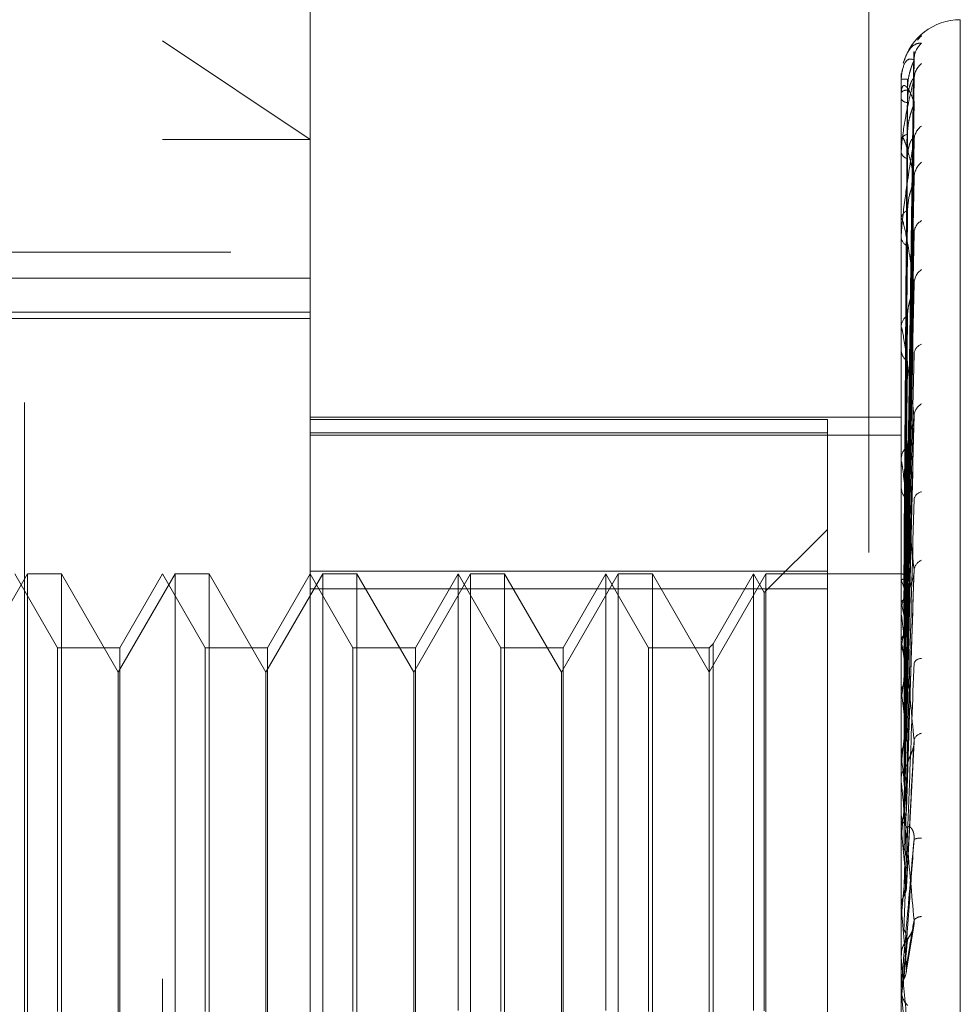
# Model space of a CAD drawing. Units: inches. Extents: x 0 to 23.4, y 0 to 16.5.
# Drawn here: x 11.2 to 11.2, y 6.5 to 6.6 of the extents above; entities that cross this region are included whole.
import ezdxf

# ---------------------------------------------------------------- set-up
doc = ezdxf.new("R2010")
doc.units = ezdxf.units.IN
doc.header["$MEASUREMENT"] = 0
doc.linetypes.add('HIDDEN', pattern=[0.07500000000000001, 0.05, -0.025])

msp = doc.modelspace()

# ---------------------------------------------------------------- linework, layer by layer
at = {"color": 7, "linetype": 'HIDDEN', "lineweight": 0}
for p, q in [((11.1969027292, 5.9828651356), (11.1969027292, 9.9071940678)), ((11.2125277292, 7.0290296017), (11.2125277292, 6.4390296017)), ((11.1700277292, 6.9190296017), (11.1700277292, 6.5490296017)), ((11.1654755638, 6.4006386568), (11.1654755638, 6.5955205466)), ((11.1753180835, 6.5856780269), (11.1753180835, 6.445618525)), ((11.2146881622, 6.4609402025), (11.2146881622, 6.581241569)), ((11.2186251701, 6.56450914), (11.2186251701, 6.431983582)), ((11.1654755638, 6.5631131235), (11.1753180835, 6.5565440809)), ((11.2150415467, 6.5275554994), (11.2155242466, 6.5623538673)), ((11.2150413455, 6.5273453448), (11.2155238799, 6.5617628877)), ((11.2146881622, 6.560571575), (11.2146881622, 6.5605688131)), ((11.2146937803, 6.5605735044), (11.2146937803, 6.5596733656)), ((11.2150417488, 6.5266995789), (11.2155246155, 6.560621054)), ((11.2146881622, 6.5596318248), (11.2146881622, 6.5596593161)), ((11.2146881622, 6.5592527023), (11.2146881622, 6.5592197872)), ((11.2146937803, 6.5596093703), (11.2146937803, 6.5565382173)), ((11.2150411297, 6.5260766885), (11.2155234874, 6.5588694478)), ((11.2155430809, 6.559031127), (11.2155451788, 6.5590988021)), ((11.2150419675, 6.5248084544), (11.2155250153, 6.5566270157)), ((11.1654755638, 6.5565440809), (11.1753180835, 6.5565440809)), ((11.2146881622, 6.556467417), (11.2146881622, 6.5565241678)), ((11.2146937803, 6.5564213901), (11.2146937803, 6.5512907301)), ((11.2146881622, 6.5557228745), (11.2146881622, 6.5556609956)), ((11.2150408736, 6.5237949081), (11.2155230325, 6.5537779974)), ((11.2146881622, 6.5511927214), (11.2146881622, 6.5512766807)), ((11.2146937803, 6.5511247856), (11.2146937803, 6.5441205619)), ((11.2146881622, 6.5501096685), (11.2146881622, 6.5500210625)), ((11.2150422189, 6.52195), (11.215525485, 6.5505159316)), ((11.0662777292, 6.5490296017), (11.1562777292, 6.5490296017)), ((11.1700277292, 6.5490296017), (11.1562777292, 6.5490296017)), ((11.1562777292, 6.4390296017), (11.1562777292, 6.5490296017)), ((11.1753180835, 6.5472922001), (11.1142944614, 6.5472922001)), ((11.2150405606, 6.5205832569), (11.2155224542, 6.5466722633)), ((11.1014991859, 6.5450446311), (11.1753180835, 6.5450446311)), ((11.1014991859, 6.5446079966), (11.1753180835, 6.5446079966)), ((11.2146881622, 6.5439983793), (11.2146881622, 6.5441065124)), ((11.2146937803, 6.5439109899), (11.2146937803, 6.525108901)), ((11.2146881622, 6.5426159604), (11.2146881622, 6.5425038296)), ((11.1753180835, 6.5380356073), (11.2146881622, 6.5380356073)), ((11.1753180835, 6.5378818417), (11.2097669024, 6.5378818417)), ((11.2097669024, 6.5378818417), (11.2097669024, 6.5277822871)), ((11.2150401034, 6.5165561406), (11.2155216259, 6.537808411)), ((11.2097669024, 6.5370086663), (11.1753180835, 6.5370086663)), ((11.1753180835, 6.5368401419), (11.2146881622, 6.5368401419)), ((11.2146881728, 6.5361836328), (11.2146881627, 6.536572308)), ((11.2146881622, 6.5351444129), (11.2146881622, 6.5352728117)), ((11.2146937803, 6.5350407285), (11.2146937803, 6.5155142213)), ((11.2146881622, 6.5335125923), (11.2146881622, 6.5333809894)), ((11.2097669024, 6.5305599167), (11.205566165, 6.5263591793)), ((11.1753180835, 6.5277822871), (11.2097669024, 6.5277822871)), ((11.2097669024, 6.5277822871), (11.2097669024, 6.4695576228)), ((11.1564650318, 6.5276071608), (11.1526802882, 6.5210517926)), ((11.1584743348, 6.5226859009), (11.1556330441, 6.5276071608)), ((11.1587380643, 6.5276071608), (11.1564650318, 6.5276071608)), ((11.1564650318, 6.4685520426), (11.1564650318, 6.5276038409)), ((11.1587380643, 6.5276071608), (11.1587380643, 6.4685553625)), ((11.1625228079, 6.5210517926), (11.1587380643, 6.5276071608)), ((11.1663075515, 6.5276071608), (11.1625228079, 6.5210517926)), ((11.1654755638, 6.5276071608), (11.1626342731, 6.5226859009)), ((11.1683168545, 6.5226859009), (11.1654755638, 6.5276071608)), ((11.168580584, 6.5276071608), (11.1663075515, 6.5276071608)), ((11.1663075515, 6.4685520426), (11.1663075515, 6.5276038409)), ((11.168580584, 6.5276071608), (11.168580584, 6.4685553625)), ((11.1723653276, 6.5210517926), (11.168580584, 6.5276071608)), ((11.1761500712, 6.5276071608), (11.1723653276, 6.5210517926)), ((11.1753180835, 6.5276071608), (11.1724767928, 6.5226859009)), ((11.1781593742, 6.5226859009), (11.1753180835, 6.5276071608)), ((11.1784231037, 6.5276071608), (11.1761500712, 6.5276071608)), ((11.1761500712, 6.4685520426), (11.1761500712, 6.5276038409)), ((11.1784231037, 6.5276071608), (11.1784231037, 6.4685553625)), ((11.1822078473, 6.5210517926), (11.1784231037, 6.5276071608)), ((11.1859925908, 6.5276071608), (11.1822078473, 6.5210517926)), ((11.1851606032, 6.5276071608), (11.1823193125, 6.5226859009)), ((11.1851606032, 6.4985223666), (11.1851606032, 6.5276071608)), ((11.1880018939, 6.5226859009), (11.1851606032, 6.5276071608)), ((11.1882656234, 6.5276071608), (11.1859925908, 6.5276071608)), ((11.1859925908, 6.4685520426), (11.1859925908, 6.5276038409)), ((11.1882656234, 6.5276071608), (11.1882656234, 6.4685553625)), ((11.192050367, 6.5210517926), (11.1882656234, 6.5276071608)), ((11.1958351105, 6.5276071608), (11.192050367, 6.5210517926)), ((11.1950031229, 6.5276071608), (11.1921618322, 6.5226859009)), ((11.1950031229, 6.4985223666), (11.1950031229, 6.5276071608)), ((11.1978444136, 6.5226859009), (11.1950031229, 6.5276071608)), ((11.1981081431, 6.5276071608), (11.1958351105, 6.5276071608)), ((11.1958351105, 6.4685520426), (11.1958351105, 6.5276038409)), ((11.1981081431, 6.5276071608), (11.1981081431, 6.4685553625)), ((11.2018928866, 6.5210517926), (11.1981081431, 6.5276071608)), ((11.2056776302, 6.5276071608), (11.2018928866, 6.5210517926)), ((11.2048456425, 6.5276071608), (11.2021566162, 6.5229496304)), ((11.2048456425, 6.4985223666), (11.2048456425, 6.5276071608)), ((11.205566165, 6.5263591793), (11.2048456425, 6.5276071608)), ((11.2146881622, 6.5276071608), (11.2056776302, 6.5276071608)), ((11.2056776302, 6.4685520426), (11.2056776302, 6.5276038409)), ((11.2147268991, 6.5276071353), (11.2146881622, 6.5276071862)), ((11.2146937803, 6.5276047335), (11.2146895674, 6.52760384)), ((11.2146937803, 6.5271428182), (11.2146895674, 6.527154104)), ((11.215039322, 6.5118578849), (11.2155202127, 6.5275050964)), ((11.2097669024, 6.5266015806), (11.1753180835, 6.5266015806)), ((11.2146937803, 6.5269995336), (11.2146895674, 6.5269864931)), ((11.205566165, 6.4985036532), (11.205566165, 6.5263591793)), ((11.2146937803, 6.5256304825), (11.2146895674, 6.5256535397)), ((11.2146937803, 6.5253490921), (11.2146895674, 6.5253243759)), ((11.2146881622, 6.5249508277), (11.2146881622, 6.5250948515)), ((11.2146937803, 6.5248345956), (11.2146937803, 6.5106891317)), ((11.1584743348, 6.4984485725), (11.1584743348, 6.5226859009)), ((11.1626342731, 6.5226859009), (11.1584743348, 6.5226859009)), ((11.1626342731, 6.5226859009), (11.1626342731, 6.4734733025)), ((11.1683168545, 6.4984485725), (11.1683168545, 6.5226859009)), ((11.1724767928, 6.5226859009), (11.1683168545, 6.5226859009)), ((11.1724767928, 6.5226859009), (11.1724767928, 6.4734733025)), ((11.1781593742, 6.4984485725), (11.1781593742, 6.5226859009)), ((11.1823193125, 6.5226859009), (11.1781593742, 6.5226859009)), ((11.1823193125, 6.5226859009), (11.1823193125, 6.4734733025)), ((11.1880018939, 6.4984485725), (11.1880018939, 6.5226859009)), ((11.1921618322, 6.5226859009), (11.1880018939, 6.5226859009)), ((11.1921618322, 6.5226859009), (11.1921618322, 6.4734733025)), ((11.1978444136, 6.4984485725), (11.1978444136, 6.5226859009)), ((11.2018928866, 6.5226859009), (11.1978444136, 6.5226859009)), ((11.2021566162, 6.5229496304), (11.2018928866, 6.5226859009)), ((11.2018928866, 6.5226859009), (11.2018928866, 6.4734733025)), ((11.2021566162, 6.5229496304), (11.2021566162, 6.473209573)), ((11.2146881622, 6.5231285835), (11.2146881622, 6.522982265)), ((11.2146937803, 6.5231223861), (11.2146895674, 6.5231563815)), ((11.2146937803, 6.5227130601), (11.2146895674, 6.5226775615)), ((11.1625228079, 6.5210517926), (11.1625228079, 6.4751099936)), ((11.1723653276, 6.5210517926), (11.1723653276, 6.4751099936)), ((11.1822078473, 6.5210517926), (11.1822078473, 6.4751099936)), ((11.192050367, 6.5210517926), (11.192050367, 6.4751099936)), ((11.2146937803, 6.5197091783), (11.2146895674, 6.5197528831)), ((11.2146937803, 6.5191867108), (11.2146895674, 6.5191417128)), ((11.2150477413, 6.5067646889), (11.2155503896, 6.5164270866)), ((11.2146937803, 6.5155142213), (11.2146895674, 6.5155660558)), ((11.2146937803, 6.5148974955), (11.2146895674, 6.5148446245)), ((11.2146937803, 6.5151272027), (11.2146937803, 6.5148974955)), ((11.2146937803, 6.5151272027), (11.2146937803, 6.5139545392)), ((11.2146881622, 6.5137860463), (11.2146881622, 6.5139404898)), ((11.2146937803, 6.5136614676), (11.2146937803, 6.5054083008)), ((11.2146881622, 6.5118392393), (11.2146881622, 6.5116834935)), ((11.2146937803, 6.5106891317), (11.2146895674, 6.5107472225)), ((11.2146937803, 6.5100004377), (11.2146895674, 6.5099416046)), ((11.2146937803, 6.5080486029), (11.2146937803, 6.5046725299)), ((11.2146895674, 6.5054705484), (11.2146881622, 6.505470489)), ((11.2146937803, 6.5054083008), (11.2146895674, 6.5054705484)), ((11.2146895674, 6.504609861), (11.2146881622, 6.5046099208)), ((11.2146881622, 6.5045479099), (11.2146884976, 6.5045786173)), ((11.2146937803, 6.5046725299), (11.2146895674, 6.504609861)), ((11.215026346, 6.5010783828), (11.2154956412, 6.5040256051)), ((11.2146881622, 6.5020535931), (11.2146881622, 6.5022128742)), ((11.2146937803, 6.5019251703), (11.2146937803, 6.4998625916)), ((11.2146881622, 6.5000525859), (11.2146881622, 6.499893042)), ((11.2146881622, 6.4999912601), (11.2146884976, 6.4999598608)), ((11.2146895674, 6.4999267462), (11.2146881622, 6.499926685)), ((11.2146937803, 6.4998625916), (11.2146895674, 6.4999267462)), ((11.2146937803, 6.5001811923), (11.2146937803, 6.4991063365)), ((11.2150438003, 6.4958519623), (11.2146937803, 6.4998625916)), ((11.2146895674, 6.4990420968), (11.2146881622, 6.4990421581)), ((11.2146937803, 6.4991063365), (11.2146895674, 6.4990420968))]:
    msp.add_line(p, q, dxfattribs=at)
at = {"color": 7, "linetype": 'HIDDEN', "lineweight": 0, "flags": 128}
msp.add_lwpolyline([(11.2150438003, 6.5030957241), (11.2150002766, 6.5026006405), (11.2149566621, 6.5021042416), (11.2149129695, 6.5016066719), (11.2148692115, 6.5011080761), (11.2148254008, 6.5006085992), (11.2147815502, 6.5001083866), (11.2147376725, 6.4996075838), (11.2146937803, 6.4991063365)], dxfattribs=at)
at = {"color": 7, "linetype": 'HIDDEN', "lineweight": 0}
for centre, radius, start, end in [((11.2186251701, 6.5605796017), 0.0039370078740166, 90, 164.7581683719), ((11.2169847314, 6.5623613769), 0.0014413791338303, 130.5830272856, 146.480333025), ((11.2170261598, 6.5618417778), 0.0014831149245178, 131.3132837975, 179.6008065049), ((11.2168769165, 6.5605491686), 0.0013338855677075, 128.4731121775, 179.5041431923), ((11.2146935231, 6.5605651095), 8.3988310828e-06, 88.2450721047, 129.6641088803), ((11.2150459726, 6.5632873091), 0.0027419424727339, 262.5017903382, 271.227503072), ((11.2150767843, 6.5593087548), 0.0005233740300817, 86.9412638328, 137.9475746269), ((11.2147379982, 6.5596323636), 4.98389139495e-05, 180.6193857864, 207.474391346), ((11.2150952467, 6.5594931968), 0.0004903779932094, 213.8864500142, 271.1059286746), ((11.2167129603, 6.5564732213), 0.0011700821714137, 124.6888786267, 178.9332790328), ((11.2151832677, 6.5563733215), 0.0005175751127428, 98.7299499326, 163.0553236227), ((11.21488145, 6.5564676534), 0.0001932878977338, 180.0700778842, 193.8481521297), ((11.2152175473, 6.5557912722), 0.0005451793770618, 193.8252194979, 258.0551386019), ((11.2168854598, 6.5539747773), 0.0013427702989688, 128.6376607765, 178.6165581297), ((11.2153501673, 6.5511924835), 0.0006673379199132, 111.5808363588, 172.7517522926), ((11.2151033269, 6.5511928539), 0.0004151646390968, 180.0182820157, 189.4365353201), ((11.2165176167, 6.5502775633), 0.0009753748099486, 118.845798403, 177.6232925457), ((11.2153953533, 6.550095276), 0.0007110744166999, 185.9907638169, 245.8745278627), ((11.2167258971, 6.5469083843), 0.0011840260780563, 124.983724325, 177.4096363911), ((11.2155535726, 6.5440575949), 0.0008667918070413, 121.1876083955, 176.7647840817), ((11.2153718418, 6.5439984562), 0.0006836796015759, 180.0064466931, 187.3502594311), ((11.216318179, 6.5421814063), 0.0007783963072237, 110.384970489, 174.7237064837), ((11.2156031913, 6.5425467287), 0.0009160341522939, 182.6842199551, 237.0319166579), ((11.216535444, 6.5380654917), 0.0009959432847212, 119.366228624, 175.1403611949), ((11.2157643428, 6.535245873), 0.0010765176834966, 127.7882892807, 178.5660852997), ((11.2156485264, 6.5351444551), 0.0009603641296538, 180.0025179855, 186.200475265), ((11.2158112857, 6.5334040279), 0.0011233597434611, 181.1751382898, 231.0248616736), ((11.2161418187, 6.532465396), 0.0006118570826575, 98.910886651, 168.1137012144), ((11.216342426, 6.5277574513), 0.0008101926830912, 111.3819458996, 170.6136710289), ((11.2146874794, 6.5272088132), 0.0003959704058083, 25.8593492682, 89.0882426325), ((11.209403594, 6.5246964227), 0.0058284579021017, 14.6017886908, 24.8177242285), ((11.227463898, 6.5225484771), 0.0130736127592755, 161.8074517057, 167.6302937314), ((11.2160091535, 6.5250394982), 0.0013340136462444, 132.6864339394, 151.2518061782), ((11.1867733555, 6.5189828758), 0.028700884943735, 9.935520752, 13.39227733), ((11.2158937415, 6.5249508474), 0.0012055792370023, 180.0009389952, 185.5335251583), ((11.2643389268, 6.5149442608), 0.0502493264929993, 168.8163938338, 171.1061092437), ((11.215989824, 6.5229925262), 0.0013017021869585, 180.4516615538, 227.1590529074), ((11.1337459954, 6.5098775489), 0.0820242012115929, 7.6308774868, 9.2925062232), ((11.2160096376, 6.5214391745), 0.0005261994263245, 85.9236110991, 152.455721207), ((11.3450455132, 6.5029757065), 0.1313558941462389, 171.7657308437, 172.910891343), ((11.0357235695, 6.4968092619), 0.1804293283413717, 6.3561136405, 7.2915912352), ((11.4988877158, 6.4847282875), 0.2857907872233764, 173.3084143133, 173.9403401671), ((11.2161771074, 6.5163320665), 0.0006710556636348, 101.1758133359, 160.8773517111), ((10.8698459709, 6.4782101799), 0.3468596302924303, 5.610787162, 6.1739847071), ((11.2160904656, 6.5139363541), 0.0014023094661834, 134.6642085636, 179.8310242764), ((11.2160723566, 6.5137860526), 0.0013841943989378, 180.0002597505, 185.1639190016), ((11.7976875254, 6.4543100798), 0.5856476097373255, 174.1944031605, 174.5433893839), ((11.216113228, 6.5116863277), 0.0014250685805275, 180.113947397, 224.9521647006), ((10.5795490622, 6.4492895632), 0.6381055711950695, 5.1847652969, 5.5216371214), ((11.2159108886, 6.5091736814), 0.0008324993143983, 80.5870356979, 116.2195150282), ((12.5521913242, 6.384663163), 1.3428707785791, 174.7082852885, 174.8727635835), ((9.9338733613, 6.3897593249), 1.286030960511554, 4.9829924651, 5.1594105862), ((11.2160750652, 6.5040752217), 0.0007107604716442, 92.2594934156, 138.4581898544), ((11.2161590965, 6.5022125798), 0.0014709342870796, 135.791994077, 179.9885320189), ((11.2161587827, 6.5020535935), 0.0014706204637563, 180.0000148155, 185.0097841838), ((11.2161638184, 6.4998930809), 0.0014756561657854, 180.0015124958, 224.1334937527)]:
    msp.add_arc(centre, radius, start, end, dxfattribs=at)
for points, knots in [([(11.21483002463598, 6.56161281951979), (11.21490430099844, 6.561833003717854), (11.21505986445248, 6.562294154657961), (11.21534604733562, 6.562676806436801), (11.21567760785353, 6.562948615064012), (11.2159235610817, 6.562953373090871), (11.21604704321675, 6.562955761883729)], [0, 0, 0, 0, 0.1915335843078981, 0.4011454647581663, 0.6993418742731526, 0.9999999999999999, 0.9999999999999999, 0.9999999999999999, 0.9999999999999999]), ([(11.21554308091213, 6.561852110944685), (11.21538949885708, 6.561893607956623), (11.21513182159657, 6.561963230910633), (11.21485254901959, 6.561551333597712), (11.2147265115334, 6.561011869292978), (11.21470195488456, 6.560786934686388), (11.21469486975474, 6.560670251503561), (11.21469411472447, 6.56060320251625), (11.21469378029802, 6.560573504428453)], [0, 0, 0, 0, 0.5273188798750925, 0.8847263069783294, 0.9590362595986389, 0.980047372813474, 0.9911623590790931, 1, 1, 1, 1]), ([(11.21504380030311, 6.527538219908776), (11.21505748457808, 6.528521345414659), (11.21512590604799, 6.53343697977667), (11.21529035984249, 6.545046117589783), (11.21544541628738, 6.555674036358578), (11.21554308091212, 6.562368190214444)], [0, 0, 0, 0, 0.084696337423895, 0.4234822757479446, 1, 1, 1, 1]), ([(11.21552171775447, 6.562353891321862), (11.21553373469658, 6.562371261962037), (11.21555459227463, 6.562401411852079), (11.21554650764227, 6.562378079711629), (11.21554308091212, 6.562368190214444)], [0, 0, 0, 0, 0.5761427372337462, 1, 1, 1, 1]), ([(11.21504380030311, 6.527381521038628), (11.21505748457807, 6.528355405430877), (11.21512590604799, 6.533224834160495), (11.21529035984249, 6.544718520005068), (11.21544541628738, 6.55523079625917), (11.21554308091213, 6.561852110944685)], [0, 0, 0, 0, 0.084696337423787, 0.4234822757480123, 0.9999999999999999, 0.9999999999999999, 0.9999999999999999, 0.9999999999999999]), ([(11.21510471139911, 6.559831383227546), (11.21511159749211, 6.560008572300062), (11.21512558431935, 6.560368473472644), (11.21521408525129, 6.560858281937584), (11.21531470797905, 6.561218109450291), (11.21539518730841, 6.561447703198626), (11.21545934053422, 6.56161343585978), (11.21551009070004, 6.561729366189698), (11.21552046527425, 6.561759961463293), (11.21552148293639, 6.561762962613143)], [0, 0, 0, 0, 0.247583290133515, 0.502883813123886, 0.6839601715822541, 0.7742585318345868, 0.8673417969609091, 0.9869872990477091, 1, 1, 1, 1]), ([(11.21552148293639, 6.561762962613143), (11.21553361868615, 6.561794504708419), (11.21555460389395, 6.561849047479753), (11.21554649882017, 6.561851202270041), (11.21554308091213, 6.561852110944685)], [0, 0, 0, 0, 0.5783001945859685, 1, 1, 1, 1]), ([(11.21554308091212, 6.56056071239302), (11.21538949885708, 6.559946497033896), (11.21513182159658, 6.55891597734817), (11.21485254901955, 6.557349363695391), (11.2147265115334, 6.556316066407857), (11.21470195488455, 6.556004166695814), (11.21469486975472, 6.555866390251675), (11.21469411472446, 6.55580131001172), (11.21469378029801, 6.555772483943532)], [0, 0, 0, 0, 0.5273188798732762, 0.884726306974008, 0.9590362595997526, 0.980047372809669, 0.9911623590772639, 1, 1, 1, 1]), ([(11.21486883185429, 6.527585164819816), (11.21487567570119, 6.528568846031352), (11.21490989494324, 6.533487253178698), (11.2149876927847, 6.544473936431418), (11.21506052760394, 6.554477520447897), (11.21510471139906, 6.560545995818647)], [0, 0, 0, 0, 0.0895371415808058, 0.4476858070870939, 1, 1, 1, 1]), ([(11.21504380030312, 6.526630207563157), (11.21505748457808, 6.527587041465375), (11.21512590604799, 6.532371217626372), (11.2152903598425, 6.543676222920151), (11.21544541628738, 6.554035663528587), (11.21554308091212, 6.56056071239302)], [0, 0, 0, 0, 0.0846963374229379, 0.4234822757470855, 1, 1, 1, 1]), ([(11.2151047113991, 6.559002910171616), (11.21511159779012, 6.559175954208467), (11.21512558522268, 6.559527436107925), (11.2152140819612, 6.559976756083281), (11.21531471466585, 6.560280911724043), (11.21539517554179, 6.560454988216263), (11.2154593926552, 6.560562809128212), (11.21551035770757, 6.560626997483038), (11.21552079868506, 6.560621616794633), (11.21552195575123, 6.56062102050827)], [0, 0, 0, 0, 0.2471140510903849, 0.5019307087397177, 0.6826638772412835, 0.7727910970466503, 0.8656979435582024, 0.9851166842128357, 1, 1, 1, 1]), ([(11.21552195575123, 6.56062102050827), (11.21553385237001, 6.560623843011864), (11.21555458059061, 6.560628760835844), (11.21554651667638, 6.560581043257761), (11.21554308091212, 6.56056071239302)], [0, 0, 0, 0, 0.5739334317006687, 1, 1, 1, 1]), ([(11.21555259838592, 6.560595803926677), (11.21555645671248, 6.560685437462641), (11.21556142004225, 6.560800741543344), (11.21558436149438, 6.560874672687073), (11.21558946902891, 6.560891132232315)], [0, 0, 0, 0, 0.7773665547417474, 1, 1, 1, 1]), ([(11.21554308091212, 6.559031127033172), (11.21546653149296, 6.559233293569233), (11.21531307709214, 6.559638565679648), (11.21510720123579, 6.55998920019557), (11.21492695879652, 6.56014513437661), (11.2148130367007, 6.560139170839751), (11.21474320734471, 6.55999921638174), (11.21472076529421, 6.559922189620976), (11.21470692123554, 6.559836291399103), (11.21470017325219, 6.559776605859902), (11.21469486655573, 6.559702284387357), (11.21469411374248, 6.559637891804196), (11.21469378029801, 6.559609370320656)], [0, 0, 0, 0, 0.2629366689141793, 0.5270946457900479, 0.7050155293060008, 0.8846453703069395, 0.9215910652124126, 0.9590297918271903, 0.9694636115544645, 0.9800680666655514, 0.9911715250323091, 1, 1, 1, 1]), ([(11.21486883185429, 6.527269926810179), (11.21487567570118, 6.528242040702684), (11.21490989494324, 6.533102611242034), (11.2149876927847, 6.543957829943766), (11.21506052760393, 6.553837859633076), (11.21510471139905, 6.559831383227523)], [0, 0, 0, 0, 0.0895371415813373, 0.4476858070877017, 0.9999999999999999, 0.9999999999999999, 0.9999999999999999, 0.9999999999999999]), ([(11.21486883185429, 6.526833994902348), (11.21487567570119, 6.52779369063096), (11.21490989494325, 6.532592170337199), (11.2149876927847, 6.543313230782588), (11.21506052760393, 6.553078813535774), (11.21510471139905, 6.559002910171639)], [0, 0, 0, 0, 0.0895371415790823, 0.4476858070870414, 1, 1, 1, 1]), ([(11.21504380030312, 6.526165774458184), (11.21505748457808, 6.527095219017432), (11.21512590604799, 6.53174244827319), (11.21529035984251, 6.54270527039629), (11.21544541628738, 6.5527219630824), (11.21554308091212, 6.559031127033172)], [0, 0, 0, 0, 0.0846963374238549, 0.4234822757472481, 1, 1, 1, 1]), ([(11.2151047113991, 6.556884900359389), (11.21511159733087, 6.55705453511213), (11.21512558383062, 6.557399092175143), (11.21521408703129, 6.55788279925155), (11.21531470436132, 6.558251349739452), (11.21539519367446, 6.558496685606066), (11.2154593123353, 6.558682880213082), (11.21550995052094, 6.55881845856146), (11.21552029020869, 6.558865292108957), (11.21552123348896, 6.558869564690718)], [0, 0, 0, 0, 0.2478315698457673, 0.5033881115082176, 0.6846460556778485, 0.7750349683064368, 0.8682115785417691, 0.9879770626844653, 1, 1, 1, 1]), ([(11.21552123348896, 6.558869564690718), (11.21553349554601, 6.558914398416048), (11.215554616335, 6.558991622298456), (11.21554648954628, 6.559019453669351), (11.21554308091212, 6.559031127033171)], [0, 0, 0, 0, 0.5805681342597622, 1, 1, 1, 1]), ([(11.21554308091212, 6.554007196188407), (11.21546653168144, 6.554367096454428), (11.21531307765849, 6.555088568678225), (11.21510719926802, 6.555873393954174), (11.21492696356547, 6.556417228758097), (11.21481302457724, 6.556661891035416), (11.21474321543095, 6.556682508752897), (11.2147207429342, 6.55665884444686), (11.21470694190342, 6.556607672954072), (11.21470128330969, 6.556573408326133), (11.21469748611195, 6.556534521156185), (11.2146946167411, 6.55649104223531), (11.21469409737221, 6.556447793420723), (11.21469378029801, 6.556421390060635)], [0, 0, 0, 0, 0.2629275249657064, 0.527076315423093, 0.7049910115202395, 0.8846146056727812, 0.921559015744217, 0.9589964403809477, 0.9694298972620862, 0.9800339835907469, 0.9855394238674648, 0.9911718320516774, 1, 1, 1, 1]), ([(11.2148688318543, 6.525899674396443), (11.21487567570119, 6.526825086241008), (11.21490989494325, 6.53145214648898), (11.2149876927847, 6.541783564752837), (11.21506052760393, 6.551182950099864), (11.21510471139905, 6.556884900359353)], [0, 0, 0, 0, 0.0895371415800111, 0.4476858070867881, 0.9999999999999999, 0.9999999999999999, 0.9999999999999999, 0.9999999999999999]), ([(11.21510471139911, 6.555257897422336), (11.21511159794989, 6.555419391915748), (11.21512558570698, 6.555747414726189), (11.21521408019732, 6.556151608188494), (11.21531471825081, 6.556410827045855), (11.21539516923344, 6.556547134962865), (11.21545942059844, 6.556619599068426), (11.21551050522986, 6.556653553654612), (11.21552098287007, 6.556629723954746), (11.21552221573626, 6.556626919999778)], [0, 0, 0, 0, 0.2468567893938826, 0.5014081664490179, 0.681953180044911, 0.7719865716009651, 0.8647966960794203, 0.9840911141123956, 1, 1, 1, 1]), ([(11.21552221573626, 6.556626919999778), (11.21553398102342, 6.556615363563688), (11.21555456793538, 6.556595142099558), (11.21554652665341, 6.556525042548685), (11.21554308091213, 6.556495004438188)], [0, 0, 0, 0, 0.5714935384932879, 1, 1, 1, 1]), ([(11.21554308091213, 6.556495004438188), (11.21538949885708, 6.555580402358264), (11.21513182159658, 6.554045899135619), (11.21485254901957, 6.551976754955858), (11.2147265115334, 6.550748359695007), (11.21470195488456, 6.550409190216922), (11.21469486975473, 6.550268188264626), (11.21469411472447, 6.550207660413328), (11.21469378029802, 6.550180850740064)], [0, 0, 0, 0, 0.5273188798706676, 0.8847263069739933, 0.9590362595956937, 0.9800473728082951, 0.9911623590748231, 1, 1, 1, 1]), ([(11.21504380030312, 6.524690301933743), (11.21505748457808, 6.525586261762083), (11.21512590604799, 6.530066067130591), (11.21529035984251, 6.540658347558818), (11.21544541628738, 6.550374892832024), (11.21554308091213, 6.556495004438188)], [0, 0, 0, 0, 0.0846963374238253, 0.4234822757483387, 1, 1, 1, 1]), ([(11.2148688318543, 6.525043566295642), (11.21487567570119, 6.525944590637278), (11.21490989494325, 6.530449713343525), (11.21498769278471, 6.540517663923657), (11.21506052760393, 6.549692291808869), (11.21510471139905, 6.555257897422367)], [0, 0, 0, 0, 0.0895371415813038, 0.4476858070871599, 1, 1, 1, 1]), ([(11.21504380030312, 6.523934920416441), (11.21505748457808, 6.524786332594661), (11.21512590604799, 6.529043399403021), (11.21529035984253, 6.539079132849756), (11.21544541628739, 6.548238212595953), (11.21554308091212, 6.554007196188408)], [0, 0, 0, 0, 0.0846963374227546, 0.4234822757477968, 1, 1, 1, 1]), ([(11.2155209468126, 6.553778144633312), (11.2155333541502, 6.553834952047108), (11.21555463075526, 6.553932367701198), (11.21554647901074, 6.553985180774353), (11.21554308091212, 6.554007196188461)], [0, 0, 0, 0, 0.5831446118906354, 1, 1, 1, 1]), ([(11.21510471139911, 6.551813040781931), (11.21512894965269, 6.552134985334865), (11.21516195087285, 6.552573323972987), (11.21533416508725, 6.55317527723285), (11.21544005826737, 6.553503675250092), (11.21550977686325, 6.553711982484183), (11.21552008874205, 6.55377306208639), (11.2155209468126, 6.553778144633312)], [0, 0, 0, 0, 0.5033366300010162, 0.6853102215907696, 0.8688482765699078, 0.9890866219807442, 1, 1, 1, 1]), ([(11.21486883185429, 6.523523932070884), (11.21487567570118, 6.524369195072317), (11.21490989494324, 6.52859551101586), (11.21498769278473, 6.538029724467596), (11.21506052760394, 6.546608747196039), (11.21510471139905, 6.551813040781902)], [0, 0, 0, 0, 0.089537141579623, 0.4476858070868766, 1, 1, 1, 1]), ([(11.21554308091213, 6.546961896360904), (11.21538949885708, 6.547946317456616), (11.21513182159656, 6.549597961791303), (11.21485254901958, 6.550974085831809), (11.21472651153338, 6.551294828588201), (11.21470195488456, 6.551255544001476), (11.21469486975472, 6.551200225674167), (11.21469411472446, 6.551147943130558), (11.21469378029801, 6.551124785561245)], [0, 0, 0, 0, 0.5273188798740819, 0.8847263069764808, 0.9590362595960381, 0.9800473728119343, 0.9911623590743004, 1, 1, 1, 1]), ([(11.21504380030312, 6.521788616264396), (11.21505748457808, 6.52259131969624), (11.21512590604799, 6.526604842434156), (11.21529035984253, 6.53610156538427), (11.21544541628739, 6.544824034059868), (11.21554308091213, 6.550318011628542)], [0, 0, 0, 0, 0.0846963374235478, 0.4234822757473685, 0.9999999999999999, 0.9999999999999999, 0.9999999999999999, 0.9999999999999999]), ([(11.21552252405093, 6.550515770004615), (11.21553413374184, 6.550490582083223), (11.21555455307674, 6.550446281110316), (11.21554653863422, 6.550356672180991), (11.21554308091213, 6.550318011628637)], [0, 0, 0, 0, 0.5685636169832697, 1, 1, 1, 1]), ([(11.21486883185429, 6.522278589754539), (11.21487567570119, 6.523088377341849), (11.21490989494324, 6.527137316175479), (11.21498769278473, 6.536188274924673), (11.21506052760395, 6.544440352985872), (11.21510471139905, 6.54944631208906)], [0, 0, 0, 0, 0.089537141579829, 0.4476858070874004, 1, 1, 1, 1]), ([(11.21504380030312, 6.520769587790878), (11.21505748457808, 6.521512195333636), (11.21512590604798, 6.525225238208456), (11.21529035984252, 6.5339711654242), (11.21544541628739, 6.541941599224713), (11.21554308091213, 6.546961896360904)], [0, 0, 0, 0, 0.0846963374237007, 0.4234822757474282, 1, 1, 1, 1]), ([(11.21552058598181, 6.546672425440203), (11.21553317636218, 6.546739553121262), (11.21555464908819, 6.546854038487102), (11.21554646593258, 6.546930335542142), (11.21554308091213, 6.546961896360904)], [0, 0, 0, 0, 0.5863428969049969, 1, 1, 1, 1]), ([(11.21510471139911, 6.544799114714908), (11.21511159689879, 6.544935742493817), (11.21512558252088, 6.545213256773549), (11.2152140918015, 6.545633163803548), (11.21531469466629, 6.545979370865635), (11.21539521073459, 6.54622933092182), (11.21545923676626, 6.546435800194565), (11.21550958897849, 6.546594476721926), (11.21551983860494, 6.546667127899871), (11.21552058598181, 6.546672425440203)], [0, 0, 0, 0, 0.2484783759044731, 0.5047018847051106, 0.6864328869739575, 0.777057702130145, 0.8704774903991648, 0.9905555458574704, 1, 1, 1, 1]), ([(11.21486883185429, 6.520228565351159), (11.21487567570118, 6.520963129502282), (11.21490989494324, 6.524635951071629), (11.21498769278472, 6.532831982656472), (11.21506052760394, 6.540280574532494), (11.21510471139905, 6.544799114714884)], [0, 0, 0, 0, 0.0895371415799479, 0.4476858070867132, 1, 1, 1, 1]), ([(11.21554308091213, 6.538149863042769), (11.21538949885708, 6.539391861341434), (11.21513182159657, 6.541475664159777), (11.21485254901958, 6.543376346393446), (11.21472651153339, 6.543974584863126), (11.21470195488456, 6.544003179976342), (11.21469486975473, 6.543973416076652), (11.21469411472447, 6.543930152636338), (11.21469378029802, 6.543910989909195)], [0, 0, 0, 0, 0.5273188798749717, 0.8847263069765811, 0.9590362595967735, 0.9800473728118433, 0.9911623590763516, 1, 1, 1, 1]), ([(11.21504380030312, 6.518030025035417), (11.21505748457808, 6.51871046027732), (11.21512590604799, 6.522112641215802), (11.21529035984254, 6.530170570376938), (11.21544541628739, 6.537583709710815), (11.21554308091211, 6.542252986578228)], [0, 0, 0, 0, 0.0846963374230279, 0.4234822757480398, 1, 1, 1, 1]), ([(11.21486883185429, 6.518638998735274), (11.21487567570119, 6.519328281734992), (11.21490989494324, 6.522774697497179), (11.21498769278474, 6.53048153918411), (11.21506052760394, 6.537512815819635), (11.21510471139904, 6.541778200007675)], [0, 0, 0, 0, 0.0895371415792817, 0.4476858070859772, 1, 1, 1, 1]), ([(11.21504380030312, 6.516784179949845), (11.21505748457808, 6.517391143085685), (11.21512590604798, 6.52042596298324), (11.21529035984252, 6.527565983371126), (11.21544541628739, 6.534059698981624), (11.21554308091213, 6.538149863042769)], [0, 0, 0, 0, 0.084696337422992, 0.423482275747679, 1, 1, 1, 1]), ([(11.21510471139911, 6.53609662372103), (11.21511159654399, 6.536208991864095), (11.21512558144543, 6.536437230693255), (11.21521409571836, 6.536801744117957), (11.21531468670557, 6.537117694344689), (11.21539522474286, 6.53735636561305), (11.21545917471562, 6.537561927736187), (11.21550930672883, 6.537722910667937), (11.21551948595572, 6.53780387250557), (11.2155200760248, 6.537808565698722)], [0, 0, 0, 0, 0.2489901621472268, 0.5057414097102324, 0.687846719915275, 0.7786581932995608, 0.8722703965427177, 0.9925957745298775, 1, 1, 1, 1]), ([(11.2155200760248, 6.537808565698723), (11.21553292543546, 6.537884205669636), (11.2155546753364, 6.538012239703103), (11.21554644778793, 6.538109898946121), (11.21554308091213, 6.538149863042769)], [0, 0, 0, 0, 0.5907801923036787, 1, 1, 1, 1]), ([(11.21468849760202, 6.527163737417336), (11.21468843961632, 6.528133388396769), (11.21468824714718, 6.531351904191023), (11.21468819741941, 6.534570584874018), (11.21468816267327, 6.536819564901101)], [0, 0, 0, 0, 0.301272711218168, 1, 1, 1, 1]), ([(11.21486883185429, 6.516132677376533), (11.21487567570118, 6.516729993615038), (11.21490989494323, 6.519716575469257), (11.21498769278472, 6.526378199251173), (11.21506052760394, 6.532427148757224), (11.21510471139905, 6.536096623720979)], [0, 0, 0, 0, 0.0895371415798642, 0.4476858070874076, 1, 1, 1, 1]), ([(11.21468849760203, 6.525669005496236), (11.21468844082392, 6.52658916955381), (11.21468825227507, 6.529644852123221), (11.21468816405401, 6.532793480882249), (11.21468816230682, 6.535021928733088), (11.21468816223418, 6.535114583711098)], [0, 0, 0, 0, 0.2922709278844773, 0.9705738585765097, 1, 1, 1, 1]), ([(11.21554308091213, 6.527889586077666), (11.21538949885708, 6.529344272524728), (11.21513182159658, 6.531784919763496), (11.21485254901956, 6.534141464582556), (11.2147265115334, 6.53499557686821), (11.21470195488455, 6.535091018179628), (11.21469486975473, 6.535087884452389), (11.21469411472447, 6.535055203768833), (11.21469378029801, 6.535040728474744)], [0, 0, 0, 0, 0.5273188798739404, 0.8847263069731703, 0.9590362595964923, 0.9800473728078718, 0.9911623590755183, 1, 1, 1, 1]), ([(11.21468849760202, 6.52531532118772), (11.21468843961633, 6.526222360476904), (11.21468824714719, 6.529233052301137), (11.21468819741942, 6.532243370702527), (11.21468816267327, 6.534346762316846)], [0, 0, 0, 0, 0.3012727114355712, 1, 1, 1, 1]), ([(11.21468849760202, 6.526983640680401), (11.21468843867416, 6.52794661054383), (11.21468827810742, 6.530570512197583), (11.21468823471825, 6.533194250499185), (11.21468820725288, 6.534855078887469)], [0, 0, 0, 0, 0.3669992211986352, 1, 1, 1, 1]), ([(11.2148688318543, 6.514256337540147), (11.21487567570119, 6.514800203468767), (11.21490989494322, 6.517519533714345), (11.21498769278475, 6.523603713000453), (11.21506052760395, 6.529160059552841), (11.21510471139905, 6.53253070672779)], [0, 0, 0, 0, 0.0895371415800604, 0.447685807086535, 0.9999999999999999, 0.9999999999999999, 0.9999999999999999, 0.9999999999999999]), ([(11.21504380030312, 6.513550373526769), (11.21505748457808, 6.514083947876251), (11.21512590604799, 6.516751823331936), (11.21529035984253, 6.523079724149305), (11.21544541628739, 6.528915603971239), (11.21554308091212, 6.532591420305768)], [0, 0, 0, 0, 0.0846963374237666, 0.4234822757474979, 1, 1, 1, 1]), ([(11.21468849760202, 6.523177120638445), (11.21468844082391, 6.52401453995761), (11.21468825227506, 6.52679544364086), (11.21468816405401, 6.529661108320367), (11.21468816230683, 6.53168932879339), (11.21468816223418, 6.531773658665949)], [0, 0, 0, 0, 0.2922709278832436, 0.9705738585861738, 1, 1, 1, 1]), ([(11.21468849760202, 6.52266263183073), (11.21468844082392, 6.523480956852832), (11.21468825227506, 6.526198452157659), (11.21468816405401, 6.528997862662222), (11.21468816230682, 6.530978974321253), (11.21468816223418, 6.53106134549146)], [0, 0, 0, 0, 0.2922709278863835, 0.9705738585740316, 1, 1, 1, 1]), ([(11.21504380030311, 6.512122739916478), (11.21505748457808, 6.512572121416262), (11.21512590604798, 6.514819032038335), (11.21529035984251, 6.520095086658416), (11.21544541628739, 6.52487738427754), (11.21554308091213, 6.527889586077666)], [0, 0, 0, 0, 0.0846963374235805, 0.4234822757477322, 1, 1, 1, 1]), ([(11.21551922356267, 6.527505204444833), (11.21553250683144, 6.527587811080984), (11.21555472006778, 6.527725951832572), (11.21554641831064, 6.527842665776667), (11.21554308091213, 6.527889586077666)], [0, 0, 0, 0, 0.597988900456424, 1, 1, 1, 1]), ([(11.21468849760202, 6.519778146055266), (11.21468844082391, 6.520502554119788), (11.21468825227506, 6.522908169811521), (11.214688164054, 6.525387297829251), (11.21468816230682, 6.527141985746733), (11.21468816223418, 6.527214942612358)], [0, 0, 0, 0, 0.2922709278886947, 0.970573858576986, 1, 1, 1, 1]), ([(11.21468849760202, 6.527607292895614), (11.21469371517471, 6.527605692087322), (11.21470428290611, 6.527602449791893), (11.21476454775902, 6.527594804333232), (11.2148338364302, 6.527588399626227), (11.21486883185429, 6.527585164819816)], [0, 0, 0, 0, 0.3255400288669418, 0.6593524984547217, 1, 1, 1, 1]), ([(11.21468849760202, 6.527163737417336), (11.2147044323645, 6.527189617283359), (11.21472862543037, 6.527228909573048), (11.21483315178246, 6.527259488643894), (11.21486883185429, 6.527269926810179)], [0, 0, 0, 0, 0.6586499852839727, 1, 1, 1, 1]), ([(11.21486883185429, 6.527585164819816), (11.21489556645639, 6.527582552112269), (11.21495859922204, 6.527576392073607), (11.21501802864487, 6.527566630417796), (11.21503121933363, 6.527558671450763), (11.21503639904653, 6.527555546127672)], [0, 0, 0, 0, 0.3090622407293233, 0.7286829151617131, 1, 1, 1, 1]), ([(11.21486883185429, 6.527269926810179), (11.21489579545061, 6.527277556373368), (11.21495936812102, 6.527295544764097), (11.21502311331014, 6.527325427837321), (11.21505411982469, 6.527355421881786), (11.21504687791217, 6.527373737441201), (11.21504380030311, 6.527381521038628)], [0, 0, 0, 0, 0.2088805402984604, 0.4924822930888675, 0.784319254019377, 1, 1, 1, 1]), ([(11.21510471139911, 6.526020098498949), (11.21511159592022, 6.52610414595481), (11.21512557955466, 6.526274860646675), (11.21521410260481, 6.526570802819695), (11.21531467270946, 6.526845084515888), (11.21539524937152, 6.527063826794778), (11.21545906562132, 6.527261100687712), (11.21550884018428, 6.527417409264096), (11.21551890285117, 6.527502492714365), (11.21551922356267, 6.527505204444833)], [0, 0, 0, 0, 0.2498504060756369, 0.5074887115704211, 0.6902231831384521, 0.7813484039450406, 0.8752840309344802, 0.9960251248364852, 0.9999999999999999, 0.9999999999999999, 0.9999999999999999, 0.9999999999999999]), ([(11.21486883185429, 6.526833994902356), (11.21489579545061, 6.52682125258771), (11.21495936812104, 6.52679120974922), (11.21502311331013, 6.52673866373337), (11.2150541198247, 6.526682814125714), (11.21504687791218, 6.52664589651079), (11.21504380030312, 6.526630207563157)], [0, 0, 0, 0, 0.2088805402717317, 0.4924822930686392, 0.7843192539977779, 1, 1, 1, 1]), ([(11.21468849760202, 6.519121447714395), (11.21468844082391, 6.519821483638816), (11.21468825227506, 6.522146164280903), (11.214688164054, 6.524540724853251), (11.21468816230682, 6.526235282633935), (11.21468816223418, 6.52630573939328)], [0, 0, 0, 0, 0.2922709278860618, 0.9705738585697579, 1, 1, 1, 1]), ([(11.21468849760203, 6.525669005496236), (11.21469371517471, 6.525695952780061), (11.21470428290612, 6.525750532116978), (11.21476454775904, 6.525828691873756), (11.21483383643021, 6.525875854239801), (11.21486883185429, 6.525899674396443)], [0, 0, 0, 0, 0.325540028867896, 0.6593524984269831, 1, 1, 1, 1]), ([(11.21486883185429, 6.525899674396443), (11.21489579545062, 6.525917261193493), (11.21495936812105, 6.525958725975842), (11.21502311331013, 6.526028952084566), (11.21505411982471, 6.526101021813524), (11.21504687791219, 6.526146463163131), (11.21504380030312, 6.526165774458184)], [0, 0, 0, 0, 0.2088805402805298, 0.4924822930926934, 0.7843192540038856, 1, 1, 1, 1]), ([(11.21486883185429, 6.511384304210105), (11.21487567570118, 6.511822783970838), (11.21490989494323, 6.514015183260231), (11.21498769278471, 6.518901630798983), (11.21506052760394, 6.523332313139625), (11.21510471139906, 6.526020098498903)], [0, 0, 0, 0, 0.0895371415802421, 0.447685807086621, 1, 1, 1, 1]), ([(11.21554308091214, 6.516551898608015), (11.21538949885709, 6.518166697045212), (11.21513182159658, 6.520875977354282), (11.21485254901958, 6.523603213088494), (11.21472651153341, 6.52468232934721), (11.21470195488457, 6.524841167358951), (11.21469486975474, 6.524864777065306), (11.21469411472448, 6.524843860303562), (11.21469378029803, 6.524834595617371)], [0, 0, 0, 0, 0.5273188798748523, 0.8847263069732227, 0.9590362595944093, 0.9800473728097142, 0.9911623590747932, 1, 1, 1, 1]), ([(11.2148688318543, 6.525043566295642), (11.21489579545062, 6.52502114562978), (11.21495936812105, 6.524968283927485), (11.21502311331012, 6.524876631060145), (11.21505411982471, 6.524780116098103), (11.21504687791218, 6.524717087369874), (11.21504380030312, 6.524690301933743)], [0, 0, 0, 0, 0.2088805402921521, 0.492482293093931, 0.784319254005675, 1, 1, 1, 1]), ([(11.21486883185429, 6.523523932070889), (11.21489562342122, 6.523550831985787), (11.21499595960131, 6.523651573936172), (11.21505740394292, 6.523794681242464), (11.21504672046876, 6.523904816589567), (11.21504380030311, 6.523934920416441)], [0, 0, 0, 0, 0.2093091832011528, 0.7838766564516747, 1, 1, 1, 1]), ([(11.21468849760202, 6.523177120638445), (11.21469371517471, 6.523217134786448), (11.21470428290612, 6.523298179899552), (11.21476454775902, 6.523415768498424), (11.2148338364302, 6.523487634780492), (11.21486883185429, 6.523523932070889)], [0, 0, 0, 0, 0.325540028860381, 0.6593524984430011, 1, 1, 1, 1]), ([(11.21486883185429, 6.522278589754547), (11.21489562342122, 6.522247304702635), (11.21499595960131, 6.522130140125741), (11.21505740394292, 6.521960342988634), (11.21504672046876, 6.521825479228069), (11.21504380030312, 6.521788616264396)], [0, 0, 0, 0, 0.2093091831987816, 0.7838766564538803, 0.9999999999999999, 0.9999999999999999, 0.9999999999999999, 0.9999999999999999]), ([(11.21486883185429, 6.509289006963682), (11.21487567570119, 6.509667799089504), (11.21490989494325, 6.51156176013823), (11.21498769278472, 6.515803378931972), (11.21506052760394, 6.519683974559905), (11.21510471139905, 6.522038060750728)], [0, 0, 0, 0, 0.0895371415797514, 0.4476858070870158, 1, 1, 1, 1]), ([(11.21468849760202, 6.515594929544078), (11.21468843961632, 6.516180141116664), (11.21468824714718, 6.518122605701883), (11.21468819741941, 6.520065843317994), (11.21468816267326, 6.521423636468406)], [0, 0, 0, 0, 0.301272711502203, 1, 1, 1, 1]), ([(11.21504380030312, 6.508511568015597), (11.21505748457808, 6.508878996705433), (11.21512590604799, 6.510716142708199), (11.2152903598425, 6.515085308359311), (11.21544541628738, 6.519133004767199), (11.21554308091213, 6.521682506989194)], [0, 0, 0, 0, 0.0846963374235527, 0.4234822757478294, 1, 1, 1, 1]), ([(11.21486883185429, 6.520228565351159), (11.21489579545061, 6.520263822811011), (11.21495936812103, 6.520346950107847), (11.21502311331013, 6.520488881456967), (11.2150541198247, 6.520635861610736), (11.21504687791218, 6.520729706397084), (11.21504380030312, 6.520769587790878)], [0, 0, 0, 0, 0.2088805403041526, 0.4924822930894298, 0.784319254013105, 1, 1, 1, 1]), ([(11.21468849760203, 6.514819756459053), (11.21468843961632, 6.515376205492523), (11.21468824714718, 6.517223199967069), (11.21468819741942, 6.519069401266273), (11.21468816267327, 6.520359392494091)], [0, 0, 0, 0, 0.3012727114988994, 1, 1, 1, 1]), ([(11.21468849760202, 6.519778146055265), (11.21469371517471, 6.519829780851884), (11.21470428290612, 6.519934362559623), (11.21476454775903, 6.520087130042218), (11.2148338364302, 6.520181102805645), (11.21486883185429, 6.520228565351159)], [0, 0, 0, 0, 0.3255400288647509, 0.6593524984278506, 1, 1, 1, 1]), ([(11.21486883185429, 6.518638998735274), (11.21489562342122, 6.518599978540386), (11.2149959596013, 6.518453845344347), (11.21505740394292, 6.518242667572591), (11.21504672046876, 6.51807567101253), (11.21504380030312, 6.518030025035417)], [0, 0, 0, 0, 0.2093091832129925, 0.7838766564269103, 1, 1, 1, 1]), ([(11.21486883185429, 6.516132677376533), (11.21489579545061, 6.516175009601501), (11.21495936812104, 6.516274817229316), (11.21502311331012, 6.516445519169205), (11.2150541198247, 6.516622626605197), (11.21504687791218, 6.516735999611857), (11.21504380030312, 6.516784179949845)], [0, 0, 0, 0, 0.2088805402935193, 0.4924822930924753, 0.7843192539905739, 1, 1, 1, 1]), ([(11.21468849760202, 6.515594929544078), (11.2147044323645, 6.515719660171171), (11.21472862543036, 6.515909033328198), (11.21483315178246, 6.516075763895079), (11.21486883185429, 6.516132677376533)], [0, 0, 0, 0, 0.6586499853034964, 1, 1, 1, 1]), ([(11.21504380030311, 6.506953744278952), (11.21505748457807, 6.507229302324415), (11.21512590604798, 6.508607094466826), (11.21529035984254, 6.511828492958514), (11.2154454162874, 6.514726527890171), (11.21554308091214, 6.516551898608015)], [0, 0, 0, 0, 0.0846963374235868, 0.4234822757479695, 1, 1, 1, 1]), ([(11.21510471139912, 6.514933730924247), (11.21511160935684, 6.514986419895874), (11.21512562028335, 6.515093440167505), (11.21521395426607, 6.515310116416901), (11.21531497419582, 6.51553281287943), (11.21539471885294, 6.515723726630449), (11.21546141558967, 6.51590556022094), (11.2155239104221, 6.516133804030035), (11.21555392385276, 6.516367809781422), (11.21554614570175, 6.51649986535038), (11.21554308091214, 6.516551898608015)], [0, 0, 0, 0, 0.2088827428238731, 0.4242764128030301, 0.5770481382006807, 0.6532316688176902, 0.731764786784391, 0.8327081122798318, 0.9340827353011122, 1, 1, 1, 1]), ([(11.21468849760202, 6.510778663448827), (11.21468843961632, 6.511203530188091), (11.21468824714718, 6.512613769892848), (11.21468819741941, 6.514024876870707), (11.21468816267326, 6.515010855823582)], [0, 0, 0, 0, 0.3012727111786276, 1, 1, 1, 1]), ([(11.21486883185428, 6.506155064429884), (11.21487567570118, 6.506418859911852), (11.21490989494323, 6.507737837613915), (11.21498769278474, 6.510672499963989), (11.21506052760395, 6.513324778735305), (11.21510471139906, 6.514933730924198)], [0, 0, 0, 0, 0.0895371415800973, 0.4476858070870788, 1, 1, 1, 1]), ([(11.2148688318543, 6.514256337540142), (11.21489562342122, 6.514210992493786), (11.21499595960131, 6.514041172313052), (11.21505740394293, 6.513796246421545), (11.21504672046876, 6.513603152752771), (11.21504380030312, 6.513550373526769)], [0, 0, 0, 0, 0.2093091832076701, 0.7838766564273421, 1, 1, 1, 1]), ([(11.21468849760202, 6.509913032394698), (11.21468843961632, 6.510305780182004), (11.21468824714719, 6.511609408994875), (11.21468819741942, 6.512912156107996), (11.21468816267327, 6.513822421065885)], [0, 0, 0, 0, 0.3012727115484972, 1, 1, 1, 1]), ([(11.21554308091212, 6.504546574198928), (11.21538949885707, 6.506263121603389), (11.21513182159656, 6.509143114533398), (11.21485254901959, 6.512142471777851), (11.2147265115334, 6.513407589936287), (11.21470195488456, 6.513624083828787), (11.21469486975474, 6.513673583652396), (11.21469411472448, 6.513665186798743), (11.21469378029802, 6.513661467570354)], [0, 0, 0, 0, 0.5273188798744048, 0.884726306976281, 0.9590362595957479, 0.9800473728097859, 0.9911623590735875, 1, 1, 1, 1]), ([(11.21486883185429, 6.511384304210105), (11.21489579545061, 6.511432181203283), (11.21495936812103, 6.511545061854363), (11.21502311331012, 6.511738364772146), (11.2150541198247, 6.511939198366199), (11.21504687791218, 6.512068001997274), (11.21504380030311, 6.512122739916478)], [0, 0, 0, 0, 0.2088805403006984, 0.4924822931005663, 0.7843192540215463, 1, 1, 1, 1]), ([(11.21468849760202, 6.510778663448827), (11.2146937151747, 6.510847588343848), (11.21470428290611, 6.510987189614675), (11.21476454775903, 6.511192678721884), (11.2148338364302, 6.511319998956174), (11.21486883185429, 6.511384304210105)], [0, 0, 0, 0, 0.3255400288871387, 0.6593524984432783, 1, 1, 1, 1]), ([(11.2151047113991, 6.510679493640311), (11.21512938802691, 6.51073687072546), (11.21516298610871, 6.51081499161036), (11.2153328661676, 6.51070943494985), (11.21544439618252, 6.510559441124641), (11.21552395656177, 6.510335750613488), (11.21555391686933, 6.510119830841027), (11.21554614372785, 6.5099768580858), (11.21554308091212, 6.509920523178723)], [0, 0, 0, 0, 0.4235571565755959, 0.576687710629303, 0.7311347586872983, 0.8323151788200779, 0.9339279095206968, 1, 1, 1, 1]), ([(11.2148688318543, 6.503916539275169), (11.21487567570119, 6.504116567063826), (11.21490989494323, 6.505116706228698), (11.21498769278472, 6.507362461375513), (11.21506052760394, 6.509427051242176), (11.21510471139904, 6.510679493640407)], [0, 0, 0, 0, 0.0895371415801831, 0.4476858070875736, 1, 1, 1, 1]), ([(11.21554308091212, 6.509920523178696), (11.21538949885707, 6.508168216317277), (11.21513182159656, 6.505228226801702), (11.21485254901958, 6.502025954905928), (11.21472651153338, 6.500569222024165), (11.21470195488455, 6.500281491265038), (11.21469486975472, 6.500196786358049), (11.21469411472447, 6.500185979180904), (11.21469378029801, 6.500181192345059)], [0, 0, 0, 0, 0.5273188798723997, 0.8847263069742476, 0.9590362595944009, 0.9800473728107499, 0.9911623590745515, 1, 1, 1, 1]), ([(11.21504380030312, 6.503095724061541), (11.21505748457808, 6.503283727261563), (11.21512590604799, 6.504223744568279), (11.21529035984251, 6.506476262022566), (11.21544541628738, 6.508589480722144), (11.21554308091212, 6.509920523178696)], [0, 0, 0, 0, 0.0846963374235551, 0.4234822757482577, 1, 1, 1, 1]), ([(11.21486883185429, 6.509289006963682), (11.21489562342122, 6.509238975953984), (11.21499595960131, 6.509051606532346), (11.21505740394292, 6.508781784780954), (11.21504672046876, 6.508569572911751), (11.21504380030312, 6.508511568015597)], [0, 0, 0, 0, 0.209309183203887, 0.7838766564256201, 1, 1, 1, 1]), ([(11.21468849760202, 6.505503420174922), (11.21468843961632, 6.50575258628992), (11.21468824714717, 6.506579631373609), (11.21468819741941, 6.507407606627095), (11.21468816267327, 6.507986135530808)], [0, 0, 0, 0, 0.3012727116225606, 1, 1, 1, 1]), ([(11.21468849760202, 6.5045786173133), (11.21468844082391, 6.50479346498894), (11.21468825227505, 6.50550693156279), (11.21468816405401, 6.506241195718528), (11.21468816230682, 6.506760658274196), (11.21468816223418, 6.506782256621962)], [0, 0, 0, 0, 0.2922709278834129, 0.9705738585832537, 1, 1, 1, 1]), ([(11.21486883185428, 6.506155064429887), (11.21489579545061, 6.506206755792003), (11.21495936812102, 6.506328629665513), (11.21502311331013, 6.506537547090074), (11.21505411982469, 6.506754848192841), (11.21504687791217, 6.506894427149539), (11.21504380030311, 6.506953744278952)], [0, 0, 0, 0, 0.2088805403067836, 0.4924822930869985, 0.7843192540437164, 0.9999999999999999, 0.9999999999999999, 0.9999999999999999, 0.9999999999999999]), ([(11.21468849760202, 6.505503420174922), (11.2147044323645, 6.505653896269548), (11.21472862543037, 6.505882357664813), (11.21483315178246, 6.50608566534892), (11.21486883185428, 6.506155064429884)], [0, 0, 0, 0, 0.6586499852662705, 1, 1, 1, 1]), ([(11.21504380030312, 6.501464014007284), (11.21505748457808, 6.501555789212712), (11.21512590604799, 6.50201466587768), (11.21529035984253, 6.503064978506076), (11.21544541628739, 6.503974008217073), (11.21554308091212, 6.504546574198931)], [0, 0, 0, 0, 0.0846963374233951, 0.423482275747684, 1, 1, 1, 1]), ([(11.21510471139911, 6.503238211206397), (11.21512938802691, 6.503284919638474), (11.21516298610871, 6.50334851478341), (11.2153328661676, 6.503617975586407), (11.21544439618253, 6.503847557479348), (11.21552395656177, 6.504118023311909), (11.21555391686934, 6.504351074808396), (11.21554614372785, 6.504491315711263), (11.21554308091212, 6.504546574198922)], [0, 0, 0, 0, 0.4235571565834398, 0.5766877106325455, 0.7311347586998529, 0.8323151788412645, 0.9339279095389845, 1, 1, 1, 1]), ([(11.21551632299852, 6.504122821840022), (11.21551551289617, 6.504116176094387), (11.215502899388, 6.504012700074197), (11.21542604886186, 6.503815074414058), (11.21529333916702, 6.503543945041665), (11.21514010450015, 6.503329444701075), (11.21502251726224, 6.503174518600803), (11.21488962403162, 6.502976962178079), (11.21476644098437, 6.502714913460759), (11.21468521249032, 6.502450684680477), (11.21470084026759, 6.502270783203377), (11.21470570767974, 6.502214751266185)], [0, 0, 0, 0, 0.0070257140044375, 0.1093922283608584, 0.2360853212829034, 0.4258750251613992, 0.6138446792958218, 0.7134041522668102, 0.8103049539562822, 0.9409177674514863, 0.9999999999999999, 0.9999999999999999, 0.9999999999999999, 0.9999999999999999]), ([(11.2148688318543, 6.503916539275169), (11.21489562342122, 6.503863630553173), (11.21499595960132, 6.503665483909723), (11.21505740394293, 6.503380518359542), (11.21504672046876, 6.503156858179769), (11.21504380030312, 6.503095724061541)], [0, 0, 0, 0, 0.2093091831977768, 0.7838766564289142, 1, 1, 1, 1]), ([(11.2148688318543, 6.500633956386204), (11.21487567570119, 6.500713533333363), (11.21490989494323, 6.50111141815731), (11.21498769278474, 6.501988228975186), (11.21506052760395, 6.502766243911987), (11.21510471139905, 6.503238211206336)], [0, 0, 0, 0, 0.0895371415802133, 0.4476858070864296, 1, 1, 1, 1]), ([(11.21554308091213, 6.492307516554237), (11.21538949885707, 6.494063772430302), (11.21513182159655, 6.497010387532933), (11.21485254901959, 6.500173461702299), (11.21472651153338, 6.50157885709367), (11.21470195488455, 6.501845182213815), (11.21469486975472, 6.501918783101969), (11.21469411472446, 6.501923209640601), (11.214693780298, 6.501925170292628)], [0, 0, 0, 0, 0.5273188798733233, 0.8847263069775431, 0.9590362595959426, 0.9800473728114831, 0.9911623590749178, 1, 1, 1, 1]), ([(11.2148688318543, 6.500633956386204), (11.21489562342122, 6.500687582534876), (11.21499595960131, 6.500888415988404), (11.21505740394293, 6.501176716343521), (11.21504672046876, 6.501402342515031), (11.21504380030312, 6.501464014007284)], [0, 0, 0, 0, 0.2093091832120489, 0.7838766564390713, 1, 1, 1, 1]), ([(11.21468849760203, 6.499959860758715), (11.21468843961633, 6.500024320736857), (11.21468824714718, 6.500238279637428), (11.21468819741942, 6.500453197985753), (11.21468816267327, 6.500603367300509)], [0, 0, 0, 0, 0.3012727115822567, 1, 1, 1, 1]), ([(11.21468849760203, 6.499959860758715), (11.2147044323645, 6.500115238552592), (11.21472862543037, 6.500351141987411), (11.21483315178247, 6.500561985090027), (11.2148688318543, 6.500633956386204)], [0, 0, 0, 0, 0.6586499853025489, 1, 1, 1, 1]), ([(11.21468849760202, 6.499009310874622), (11.21468843961632, 6.499038501015908), (11.21468824714718, 6.499135390445852), (11.21468819741942, 6.499231318775605), (11.21468816267327, 6.499298346517333)], [0, 0, 0, 0, 0.3012727116101919, 1, 1, 1, 1])]:
    msp.add_open_spline(points, degree=3, knots=knots, dxfattribs=at)

doc.saveas('drawing.dxf')
